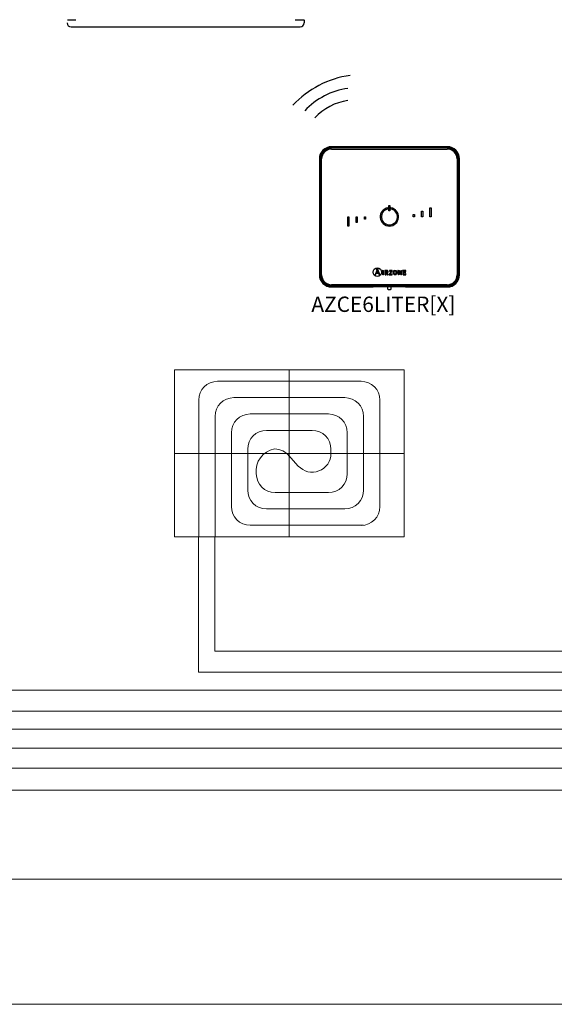
# Model space of a CAD drawing. Units: millimetres. Extents: x -313 to 42438, y 1460 to 8768.
# Drawn here: x 11005 to 12623, y 2295 to 5271 of the extents above; entities that cross this region are included whole.
import ezdxf

# ---------------------------------------------------------------- set-up
doc = ezdxf.new("R2010")
doc.units = ezdxf.units.MM
doc.layers.add('AIRZONE HARDWARE', color=7, linetype='Continuous')
doc.layers.add('Circuit Frigorifique', color=5, linetype='Continuous')
doc.styles.get("Standard").update_dxf_attribs({"font": 'arial.ttf'})

msp = doc.modelspace()

# ---------------------------------------------------------------- linework, layer by layer
at = {"color": 7, "linetype": 'Continuous'}
for p, q in [((11150.21790936938, 5270.845295538824), (11175.64098194792, 5270.845295538824)), ((11839.15110818747, 5270.845295538824), (11864.57416879972, 5270.845295538824)), ((11865.75556187333, 5269.663890498879), (11865.75556187333, 5261.000253539625)), ((11865.75557383962, 5269.663890498879), (11865.75557383962, 5261.000253539625)), ((11160.85055472854, 5249.186203140547), (11853.94152344055, 5249.186203140547))]:
    msp.add_line(p, q, dxfattribs=at)
at = {"lineweight": 13, "transparency": 33554687}
for p, q in [((11821.1458953477, 4212.286749650789), (11821.1458953477, 3707.652001736503)), ((11603.8046376925, 4177.791629229133), (12038.48715300288, 4177.791629229133)), ((11547.0037913026, 3707.652001736503), (11547.0037913026, 4120.990782839376)), ((11653.19041127137, 4128.40585565034), (11989.10137942417, 4128.40585565034)), ((12095.28799939289, 3798.94796854813), (12095.28799939289, 4120.990782839376)), ((11702.57618485008, 4079.020082071579), (11939.71560584529, 4079.020082071579)), ((11596.3895648816, 3707.652001736503), (11596.3895648816, 4071.60500926043)), ((12045.90222581406, 3848.819822728204), (12045.90222581406, 4071.60500926043)), ((11645.77533846034, 3799.434049149472), (11645.77533846034, 4022.219235681637)), ((11751.96195842903, 4029.634308492815), (11890.32983226658, 4029.634308492815)), ((11996.51645223507, 3898.205596307001), (11996.51645223507, 4022.219235681637)), ((11473.67010248989, 3959.96937569377), (12168.62168820564, 3959.96937569377)), ((11695.16111203906, 3848.819822728204), (11695.16111203906, 3972.833462102847)), ((11947.13067865631, 3972.833462102847), (11947.13067865631, 3959.96937569377)), ((11818.39230457688, 3954.644029733193), (11848.30991757538, 3921.750755625183)), ((11939.71560584529, 3841.404749917237), (11778.06149785387, 3841.404749917237)), ((11989.10137942417, 3792.018976338505), (11751.96195842903, 3792.018976338505)), ((12045.90222581406, 3742.633202759534), (11702.57618485008, 3742.633202759534))]:
    msp.add_line(p, q, dxfattribs=at)
msp.add_lwpolyline([(11473.67010248989, 4212.286749650789), (12168.62168820564, 4212.286749650789), (12168.62168820564, 3707.652001736503), (11473.67010248989, 3707.652001736503)], close=True, dxfattribs=at)
at = {"color": 7, "linetype": 'Continuous'}
for centre, radius, start, end in [((11864.57414962217, 5269.663890498879), 1.181405039907449, 0, 90), ((11160.85055472854, 5261.000253539625), 11.81405039907468, 180, 270), ((11160.85056669483, 5261.000253539625), 11.81405039907471, 180, 270), ((11853.94151147426, 5261.000253539625), 11.81405039907471, 270, 0)]:
    msp.add_arc(centre, radius, start, end, dxfattribs=at)
at = {"lineweight": 13, "transparency": 33554687}
for centre, radius, start, end in [((11603.8046376925, 4120.990782839376), 56.80084638987039, 90, 180), ((12038.48715300288, 4120.990782839376), 56.80084638987039, 0, 90), ((11653.19041127137, 4071.60500926043), 56.80084638987039, 90, 180), ((11989.10137942417, 4071.60500926043), 56.80084638987039, 0, 90), ((11702.57618485008, 4022.219235681637), 56.80084638987039, 90, 180), ((11939.71560584529, 4022.219235681637), 56.80084638987039, 0, 90), ((11751.96195842903, 3972.833462102847), 56.80084638987039, 90, 180), ((11890.32983226658, 3972.833462102847), 56.80084638987039, 0, 90), ((11787.05635576947, 3907.624147247628), 66.46641111782614, 99.24998640504872, 188.1464567107373), ((11776.37238988579, 3916.425409664577), 56.80084638987039, 37.97733866370939, 90), ((11890.32983226658, 3959.96937569377), 56.80084638987039, 222.2876446783239, 0), ((11778.06149785387, 3898.205596307001), 56.80084638987039, 180, 270), ((11939.71560584529, 3898.205596307001), 56.80084638987039, 270, 0), ((11751.96195842903, 3848.819822728204), 56.80084638987039, 180, 270), ((11989.10137942417, 3848.819822728204), 56.80084638987039, 270, 0), ((11702.57618485008, 3799.434049149472), 56.80084638987039, 180, 270), ((12038.48715300288, 3798.94796854813), 56.80084638987039, 270, 0)]:
    msp.add_arc(centre, radius, start, end, dxfattribs=at)
at = {"layer": 'AIRZONE HARDWARE', "linetype": 'Continuous'}
for p, q in [((12299.09774800863, 4886.844013109976), (11948.8736617999, 4886.844013109976)), ((12299.09774800863, 4884.072044037237), (11948.8736617999, 4884.072044037237)), ((11948.8736617999, 4880.853337951141), (12299.09774800863, 4880.853337951141)), ((11948.8736617999, 4879.931695619014), (12299.09774800863, 4879.931695619014)), ((11912.00796851477, 4849.978319824846), (11912.00796851477, 4499.754233616111)), ((11914.77993758751, 4849.978319824846), (11914.77993758751, 4499.754233616111)), ((11917.9986436736, 4499.754233616111), (11917.9986436736, 4849.978319824846)), ((11918.92028600573, 4499.754233616111), (11918.92028600573, 4849.978319824846)), ((12329.0511238028, 4849.978319824846), (12329.0511238028, 4499.754233616111)), ((12329.97276613493, 4849.978319824846), (12329.97276613493, 4499.754233616111)), ((12333.19147222102, 4499.754233616111), (12333.19147222102, 4849.978319824846)), ((12335.96344129376, 4499.754233616111), (12335.96344129376, 4849.978319824846)), ((12122.25762553153, 4708.851837717708), (12125.71378427701, 4708.851837717708)), ((12122.25762553153, 4692.723096905464), (12122.25762553153, 4708.851837717708)), ((12125.71378427701, 4708.851837717708), (12125.71378427701, 4692.723096905464)), ((12246.67934036884, 4702.515546684326), (12250.13549911432, 4702.515546684326)), ((12246.67934036884, 4674.866276720479), (12246.67934036884, 4702.515546684326)), ((12250.13549911432, 4702.515546684326), (12250.13549911432, 4674.866276720479)), ((11997.83591069421, 4674.866276720479), (12001.29206943969, 4674.866276720479)), ((11997.83591069421, 4647.217006756631), (11997.83591069421, 4674.866276720479)), ((12001.29206943969, 4674.866276720479), (12001.29206943969, 4647.217006756631)), ((12023.18107482774, 4657.355072410041), (12023.18107482774, 4674.866276720479)), ((12023.18107482774, 4674.866276720479), (12026.63723357322, 4674.866276720479)), ((12026.63723357322, 4674.866276720479), (12026.63723357322, 4657.355072410041)), ((12048.52623896127, 4674.866276720479), (12051.98239770675, 4674.866276720479)), ((12048.52623896127, 4667.493138063453), (12048.52623896127, 4674.866276720479)), ((12051.98239770675, 4674.866276720479), (12051.98239770675, 4667.493138063453)), ((12119.37749324363, 4698.616455998012), (12119.37749324363, 4702.128824562242)), ((12125.71378427701, 4692.723096905464), (12122.25762553153, 4692.723096905464)), ((12128.59391656491, 4702.128824562242), (12128.59391656491, 4698.616455998012)), ((12195.98901210179, 4682.239415377504), (12199.44517084727, 4682.239415377504)), ((12195.98901210179, 4674.866276720479), (12195.98901210179, 4682.239415377504)), ((12199.44517084727, 4674.866276720479), (12195.98901210179, 4674.866276720479)), ((12199.44517084727, 4682.239415377504), (12199.44517084727, 4674.866276720479)), ((12221.33417623531, 4674.866276720479), (12221.33417623531, 4692.377481030917)), ((12221.33417623531, 4692.377481030917), (12224.79033498079, 4692.377481030917)), ((12224.79033498079, 4674.866276720479), (12221.33417623531, 4674.866276720479)), ((12224.79033498079, 4692.377481030917), (12224.79033498079, 4674.866276720479)), ((12250.13549911432, 4674.866276720479), (12246.67934036884, 4674.866276720479)), ((12001.29206943969, 4647.217006756631), (11997.83591069421, 4647.217006756631)), ((12026.63723357322, 4657.355072410041), (12023.18107482774, 4657.355072410041)), ((12051.98239770675, 4667.493138063453), (12048.52623896127, 4667.493138063453)), ((12085.65499277706, 4513.733138045085), (12080.54347412847, 4499.735330446776)), ((12080.54347412847, 4499.735330446776), (12082.13597782064, 4499.735330446776)), ((12082.13597782064, 4499.735330446776), (12084.0623040392, 4505.07739772348)), ((12084.0623040392, 4505.07739772348), (12090.61218327351, 4505.07739772348)), ((12084.11356171085, 4517.020905671428), (12084.1135617109, 4516.455797480916)), ((12088.94251550504, 4517.020905671428), (12084.11356171085, 4517.020905671428)), ((12084.49882695462, 4506.284867762219), (12087.24749646932, 4513.784486284425)), ((12090.17547531213, 4506.284867762219), (12084.49882695462, 4506.284867762219)), ((12087.24749646932, 4513.784486284425), (12090.17547531213, 4506.284867762219)), ((12095.20982988492, 4499.735330446776), (12088.94251550504, 4517.020905671428)), ((12090.61218327351, 4505.07739772348), (12092.53850949178, 4499.735330446776)), ((12092.53850949178, 4499.735330446776), (12095.20982988492, 4499.735330446776)), ((12102.55059463836, 4512.79110602205), (12106.21524059718, 4513.192640001449)), ((12102.55059463843, 4512.248017436656), (12102.55059463836, 4512.79110602205)), ((12106.21524059718, 4499.778999580063), (12104.05797728735, 4499.778999580063)), ((12106.21524059718, 4513.192640001449), (12106.21524059718, 4499.778999580063)), ((12109.67078486283, 4512.976884877056), (12109.67078486283, 4512.54537462796)), ((12111.53401048164, 4499.778999579916), (12113.6912737914, 4499.778999580063)), ((12113.6912737914, 4506.799552907021), (12113.6912737914, 4510.2901229489)), ((12113.6912737914, 4499.778999580063), (12113.6912737914, 4505.877875140843)), ((12113.6912737914, 4505.877875140843), (12114.90702434433, 4505.877875140843)), ((12114.90702434433, 4505.877875140843), (12118.37829749833, 4499.778999580063)), ((12120.63363505347, 4499.778999580063), (12117.02505795592, 4506.230743942415)), ((12118.37829749833, 4499.778999580063), (12120.63363505347, 4499.778999580063)), ((12129.97974055943, 4512.055299630338), (12123.40969133866, 4500.916432470671)), ((12123.40969133866, 4500.916432470671), (12123.40969133866, 4499.778999580063)), ((12123.40969133866, 4499.778999580063), (12132.54873065447, 4499.778999580063)), ((12123.88044771708, 4512.976884877056), (12123.80198832075, 4510.133302650529)), ((12123.80198832075, 4510.133302650529), (12124.35120409584, 4510.133302650529)), ((12132.39181186168, 4512.976884877056), (12123.88044771708, 4512.976884877056)), ((12125.74348829043, 4500.70067734598), (12132.39181186168, 4511.937337459061)), ((12132.6271900508, 4502.622489287154), (12132.07797427611, 4502.622489287154)), ((12132.39181186168, 4511.937337459061), (12132.39181186168, 4512.976884877056)), ((12132.54873065447, 4499.778999580063), (12132.6271900508, 4502.622489287154)), ((12149.09773614345, 4512.540124778385), (12149.09773614352, 4512.976884877056)), ((12149.09773614352, 4512.976884877056), (12153.23499462779, 4512.976884877056)), ((12151.05903600812, 4499.778999580063), (12151.05903600812, 4510.466931110299)), ((12152.29385196225, 4499.778999580063), (12151.05903600812, 4499.778999580063)), ((12152.33308166054, 4510.937388322463), (12152.29385196225, 4510.937388322463)), ((12152.29385196225, 4510.937388322463), (12152.29385196225, 4499.778999580063)), ((12158.80450149824, 4499.778999580063), (12152.33308166054, 4510.937388322463)), ((12153.23499462779, 4512.976884877056), (12159.41256182073, 4502.308663651338)), ((12160.6873419665, 4499.778999580063), (12158.80450149824, 4499.778999580063)), ((12159.41256182073, 4502.308663651338), (12159.45179151872, 4502.308663651338)), ((12159.45179151872, 4502.308663651338), (12159.45179151872, 4512.976884877056)), ((12159.45179151872, 4512.976884877056), (12160.6873419665, 4512.976884877056)), ((12160.6873419665, 4512.976884877056), (12160.6873419665, 4499.778999580063)), ((12164.0287130066, 4512.976884877056), (12164.02871300655, 4512.545374627998)), ((12173.43088737341, 4512.976884877056), (12164.0287130066, 4512.976884877056)), ((12165.89175357979, 4499.778999579916), (12173.7251101101, 4499.778999580063)), ((12172.57893675779, 4508.642815919949), (12172.02990602877, 4508.642815919949)), ((12172.02990602872, 4504.524687125899), (12172.57893675779, 4504.524687125813)), ((12172.57893675779, 4504.524687125813), (12172.57893675779, 4508.642815919949)), ((12172.93292927038, 4510.074367824502), (12173.49010201222, 4510.074367824445)), ((12173.78432474884, 4502.622489287154), (12173.22715200695, 4502.622489287154)), ((12173.49010201222, 4510.074367824445), (12173.43088737341, 4512.976884877056)), ((12173.7251101101, 4499.778999580063), (12173.78432474884, 4502.622489287154)), ((12299.09774800863, 4469.800857821943), (11948.8736617999, 4469.800857821943)), ((12299.09774800863, 4468.879215489816), (11948.8736617999, 4468.879215489816)), ((11948.8736617999, 4465.66050940372), (12299.09774800863, 4465.66050940372)), ((11948.8736617999, 4462.888540330981), (12074.81720293279, 4462.888540330981)), ((12075.42352097849, 4463.040062118762), (12074.81720293279, 4462.888540330981)), ((12167.94248436743, 4463.078873880553), (12080.0289254411, 4463.078873880553)), ((12118.20279794354, 4463.078873880553), (12118.20279794354, 4458.496941622743)), ((12129.72332709514, 4458.496941622743), (12129.72332709514, 4463.078873880553)), ((12173.15420687574, 4462.888540330981), (12172.54788883003, 4463.040062118762)), ((12173.15420687574, 4462.888540330981), (12299.09774800863, 4462.888540330981))]:
    msp.add_line(p, q, dxfattribs=at)
msp.add_circle((12087.41227967612, 4507.450511875408), 12.86858252394488, dxfattribs=at)
at = {"layer": 'AIRZONE HARDWARE'}
for centre, radius in [((12044.49801649607, 4814.908971522825), 290.0573372021772), ((12028.03717769164, 4846.589031634492), 218.6546643439553), ((12021.45284216986, 4859.261055679161), 168.6727933431999)]:
    msp.add_arc(centre, radius, 97.81148893005223, 137.1009449432711, dxfattribs=at)
at = {"layer": 'AIRZONE HARDWARE', "linetype": 'Continuous'}
for centre, radius, start, end in [((11948.8736617999, 4849.978319824846), 36.86569328513001, 90, 180), ((11948.8736617999, 4849.978319824846), 34.09372421239068, 90, 180), ((11948.8736617999, 4849.978319824846), 30.87501812629609, 90, 180), ((12299.09774800863, 4849.978319824846), 36.86569328512997, 0, 90), ((12299.09774800863, 4849.978319824846), 34.0937242123906, 0, 90), ((12299.09774800863, 4849.978319824846), 30.8750181262964, 0, 90), ((11948.8736617999, 4849.978319824846), 29.95337579416806, 90, 180), ((12299.09774800863, 4849.978319824846), 29.9533757941681, 0, 90), ((12123.98570490427, 4674.866276720479), 27.64926996384748, 99.59406822693121, 80.40593177314804), ((12123.98570490427, 4674.866276720479), 24.19311121836655, 100.9805754275566, 79.01942457244343), ((11948.8736617999, 4499.754233616111), 36.86569328512997, 180, 270), ((11948.8736617999, 4499.754233616111), 34.09372421239032, 180, 270), ((11948.8736617999, 4499.754233616111), 30.87501812629647, 180, 270), ((11948.8736617999, 4499.754233616111), 29.9533757941681, 180, 270), ((12299.09774800863, 4499.754233616111), 30.87501812629615, 270, 0), ((12299.09774800863, 4499.754233616111), 36.86569328512997, 270, 0), ((12299.09774800863, 4499.754233616111), 34.0937242123906, 270, 0), ((12299.09774800863, 4499.754233616111), 29.95337579416806, 270, 0)]:
    msp.add_arc(centre, radius, start, end, dxfattribs=at)
for points, knots in [([(12084.1135617109, 4516.455797480916), (12085.14112073981, 4516.301752762911), (12086.09170073832, 4516.275847344916), (12086.09170073832, 4515.248697519679), (12086.09170073832, 4515.068747383651), (12085.8091358837, 4514.169736858337), (12085.65499277716, 4513.733138045051)], [0, 0, 0, 0, 0.5, 0.5, 0.5, 1, 1, 1, 1]), ([(12104.05797728735, 4499.778999580063), (12104.05797728742, 4500.839918967955), (12104.05797728742, 4509.433366010953), (12104.05797728742, 4510.388193460172), (12104.05797728742, 4511.892928170824), (12104.0087551189, 4512.039663860129), (12102.55059463843, 4512.248017436656)], [0, 0, 0, 0, 0.5, 0.5, 0.5, 1, 1, 1, 1]), ([(12117.02505795592, 4506.230743942415), (12118.57463103496, 4506.485634752033), (12120.02557473127, 4507.231063156103), (12120.02557473127, 4509.466608213486), (12120.02557473127, 4512.976884877053), (12115.9660411501, 4512.976884877053), (12114.49529755894, 4512.976884877053), (12114.01284628932, 4512.976884877053), (12110.10499100535, 4512.976884877053), (12109.67078486283, 4512.976884877056)], [0, 0, 0, 0, 0.333333333333333, 0.333333333333333, 0.333333333333333, 0.6666666666666665, 0.6666666666666665, 0.6666666666666665, 1, 1, 1, 1]), ([(12109.67078486283, 4512.54537462796), (12111.49478078346, 4512.251255613901), (12111.53401048164, 4512.251255613901), (12111.53401048164, 4510.309829570619), (12111.53401048164, 4509.256746571547), (12111.53401048164, 4500.726774279092), (12111.53401048164, 4499.778999579916)], [0, 0, 0, 0, 0.5, 0.5, 0.5, 1, 1, 1, 1]), ([(12113.6912737914, 4510.2901229489), (12113.69127379145, 4511.702153270868), (12113.69127379145, 4512.055299630338), (12115.00528363563, 4512.055299630338), (12116.6525608687, 4512.055299630338), (12117.86831142157, 4511.466691524725), (12117.86831142157, 4509.34901611945), (12117.86831142157, 4507.152606747171), (12116.08391529044, 4506.799552907079), (12114.80913514455, 4506.799552907079), (12114.69734900926, 4506.799552907079), (12113.79188131322, 4506.799552907079), (12113.6912737914, 4506.799552907021)], [0, 0, 0, 0, 0.25, 0.25, 0.25, 0.5, 0.5, 0.5, 0.7500000000000001, 0.7500000000000001, 0.7500000000000001, 1, 1, 1, 1]), ([(12124.35120409584, 4510.133302650529), (12124.35120409567, 4512.055299630338), (12125.48868029789, 4512.055299630338), (12126.6652011526, 4512.055299630338), (12126.99665509321, 4512.055299630338), (12129.68143201274, 4512.055299630338), (12129.97974055943, 4512.055299630338)], [0, 0, 0, 0, 0.5000000000000003, 0.5000000000000003, 0.5000000000000003, 1, 1, 1, 1]), ([(12132.07797427611, 4502.622489287154), (12132.07797427605, 4500.720291448264), (12130.9404980739, 4500.70067734598), (12129.76397721918, 4500.70067734598), (12129.36192832633, 4500.70067734598), (12126.105332294, 4500.70067734598), (12125.74348829043, 4500.70067734598)], [0, 0, 0, 0, 0.5000000000000001, 0.5000000000000001, 0.5000000000000001, 1, 1, 1, 1]), ([(12141.12893181664, 4499.563244455405), (12145.20808024698, 4499.563244455405), (12146.44381574049, 4502.171364935788), (12146.44381574049, 4506.328814453575), (12146.44381574049, 4510.545106278008), (12145.20808024698, 4513.192640001536), (12141.12893181664, 4513.192640001536), (12136.87324974439, 4513.192640001536), (12135.69672888975, 4510.545106278008), (12135.69672888975, 4506.328814453575), (12135.69672888975, 4502.132136731336), (12136.99093883901, 4499.563244455405), (12141.12893181664, 4499.563244455405)], [0, 0, 0, 0, 0.25, 0.25, 0.25, 0.5, 0.5, 0.5, 0.75, 0.75, 0.75, 1, 1, 1, 1]), ([(12137.85399219951, 4506.328814453575), (12137.85399219951, 4508.976163138379), (12138.08918534306, 4512.27077719678), (12141.12893181664, 4512.27077719678), (12144.11001878872, 4512.27077719678), (12144.28655243062, 4508.897799248854), (12144.28655243062, 4506.328814453575), (12144.28655243062, 4503.818579445628), (12144.16867829027, 4500.484922221496), (12141.12893181664, 4500.484922221496), (12138.14821493608, 4500.484922221496), (12137.85399219951, 4503.897405931973), (12137.85399219951, 4506.328814453575)], [0, 0, 0, 0, 0.25, 0.25, 0.25, 0.5, 0.5, 0.5, 0.75, 0.75, 0.75, 1, 1, 1, 1]), ([(12151.05903600812, 4510.466931110299), (12151.05865119238, 4510.706060319839), (12151.05413637362, 4511.026508736), (12151.0019347492, 4511.511079175652), (12150.90432435926, 4511.834329564979), (12150.75540947808, 4512.024939606945), (12150.62955318705, 4512.128142296602), (12150.47797054426, 4512.214906928984), (12150.2349517138, 4512.304152316978), (12149.93445474026, 4512.376925856854), (12149.53423388294, 4512.455944871008), (12149.28030340876, 4512.505627374032), (12149.09773614345, 4512.540124778385)], [0, 0, 0, 0, 0.1933147144535015, 0.3091468633159447, 0.427378881781127, 0.4890288297562988, 0.521028167682229, 0.5728676299081321, 0.6435756099297114, 0.7501993058226013, 0.8493140535796095, 1, 1, 1, 1]), ([(12164.02871300655, 4512.545374627998), (12165.83290903251, 4512.251255613901), (12165.89175357979, 4512.251255613901), (12165.89175357979, 4510.309829570619), (12165.89175357979, 4509.256746571547), (12165.89175357979, 4500.726774279092), (12165.89175357979, 4499.778999579916)], [0, 0, 0, 0, 0.4999999999999993, 0.4999999999999993, 0.4999999999999993, 1, 1, 1, 1]), ([(12168.04901688961, 4507.132900125573), (12168.04901688961, 4507.523155996407), (12168.04901688961, 4510.684228550001), (12168.04901688961, 4511.03545883374), (12168.04901688961, 4511.976565663335), (12168.30400992789, 4512.055299630338), (12169.28438229154, 4512.055299630338), (12169.43734110541, 4512.055299630338), (12170.67630749759, 4512.055299630338), (12170.81397043005, 4512.055299630338), (12172.10855047084, 4512.055299630338), (12172.93292927038, 4511.643218444815), (12172.93292927038, 4510.074367824502)], [0, 0, 0, 0, 0.2500000000000003, 0.2500000000000003, 0.2500000000000003, 0.5, 0.5, 0.5, 0.7499999999999997, 0.7499999999999997, 0.7499999999999997, 1, 1, 1, 1]), ([(12172.02990602877, 4508.642815919949), (12171.91221693404, 4507.995920623678), (12171.7749129903, 4507.132900125573), (12170.42167344803, 4507.132900125573), (12170.18440779219, 4507.132900125573), (12168.26255597987, 4507.132900125573), (12168.04901688961, 4507.132900125573)], [0, 0, 0, 0, 0.5, 0.5, 0.5, 1, 1, 1, 1]), ([(12173.22715200695, 4502.622489287154), (12173.10927786654, 4501.092959390553), (12172.57893675779, 4500.70067734598), (12171.46126045042, 4500.70067734598), (12171.24357263456, 4500.70067734598), (12169.48030132588, 4500.70067734598), (12169.28438229154, 4500.70067734598), (12168.30400992789, 4500.70067734598), (12168.04901688961, 4500.739905550461), (12168.04901688961, 4501.837925197891), (12168.04901688961, 4502.275264165981), (12168.04901688961, 4505.817709807592), (12168.04901688961, 4506.211314878885)], [0, 0, 0, 0, 0.25, 0.25, 0.25, 0.5, 0.5, 0.5, 0.7500000000000002, 0.7500000000000002, 0.7500000000000002, 1, 1, 1, 1]), ([(12168.04901688961, 4506.211314878885), (12168.28628254538, 4506.211314878885), (12170.20813435776, 4506.211314878885), (12170.42167344803, 4506.211314878885), (12171.59856439414, 4506.211314878885), (12172.02990602872, 4505.583756126918), (12172.02990602872, 4504.524687125899)], [0, 0, 0, 0, 0.5, 0.5, 0.5, 1, 1, 1, 1]), ([(12118.21822748516, 4458.478345579249), (12118.23746366958, 4458.186731700018), (12118.27857325142, 4457.697727250246), (12118.6428259002, 4457.007334399739), (12119.12061125788, 4456.484726545204), (12119.69676083496, 4456.088199754244), (12120.41423616484, 4455.769294743255), (12121.31164114751, 4455.527071731029), (12122.41520113918, 4455.359674815696), (12123.35515485707, 4455.302527603906), (12123.84487195215, 4455.298921171967), (12123.96306251934, 4455.298316086195)], [0, 0, 0, 0, 0.1031595140901512, 0.2030935918589176, 0.2972167317420866, 0.3949562499187003, 0.5088838104479765, 0.6611883152132573, 0.8081359453528243, 0.9603920541226146, 1, 1, 1, 1]), ([(12123.96306251934, 4455.298316086195), (12124.19277352633, 4455.300597512372), (12124.76457688222, 4455.308470895176), (12125.79447384431, 4455.39209300637), (12126.91979453895, 4455.591600792373), (12127.82046718224, 4455.879434613074), (12128.55575450499, 4456.287938761248), (12129.1237593862, 4456.790324376456), (12129.53758103398, 4457.458152735016), (12129.7448269476, 4458.089073059695), (12129.7034557757, 4458.417709941794), (12129.69287526041, 4458.498262932275)], [0, 0, 0, 0, 0.07678216302067448, 0.2245706451609276, 0.3777309568979714, 0.5488012984828231, 0.6563046027809664, 0.7590335500050732, 0.8638069779069215, 0.9712965837008398, 1, 1, 1, 1])]:
    msp.add_open_spline(points, degree=3, knots=knots, dxfattribs=at)
for points, weights in [([(12080.0289254411, 4463.078873880553), (12075.57882716849, 4463.078873880557), (12075.42352097849, 4463.040062118762)], [1, 0.7193398003397943, 1]), ([(12172.54788883003, 4463.040062118762), (12172.39258264003, 4463.078873880552), (12167.94248436743, 4463.078873880553)], [1, 0.7193398003394775, 1])]:
    msp.add_rational_spline(points, weights, degree=2, dxfattribs=at)
at = {"layer": 'Circuit Frigorifique', "color": 1, "lineweight": 13, "transparency": 33554687}
for p, q in [((11546.5508275848, 3707.652001736503), (11546.5508275848, 3298.785642578327)), ((7138.998637240511, 2941.691100476967), (15436.67518731209, 2941.691100476967)), ((5122.062584495899, 2672.551939822293, -12419.74546754077), (17216.81610851431, 2672.604042155179, -12419.74546754077))]:
    msp.add_line(p, q, dxfattribs=at)
at = {"layer": 'Circuit Frigorifique', "lineweight": 13, "transparency": 33554687}
msp.add_line((11596.00419872982, 3707.652001736503), (11596.00419872982, 3362.284156502178), dxfattribs=at)
at = {"layer": 'Circuit Frigorifique', "lineweight": 13}
msp.add_line((5122.257784690016, 2294.729118512512, -12419.74546754077), (17253.97014973671, 2294.77299142317, -12419.74546754077), dxfattribs=at)
at = {"layer": 'Circuit Frigorifique', "lineweight": 13, "transparency": 33554687}
for points in [[(7185.251700612986, 3008.975675914285), (15384.32631890308, 3008.975675914285), (15384.32631890308, 4585.493609743391)], [(8640.996308851798, 3126.874418417296), (15285.60392407347, 3126.874418417296), (15285.60392407347, 4585.493609743391)], [(10096.21002793891, 3244.649079948384), (15171.25874329858, 3244.649079948384), (15171.25874329858, 4585.493609743391)], [(11596.00419872982, 3362.284156502178), (15077.2282891199, 3362.284156502177), (15077.2282891199, 4585.493609743391)]]:
    msp.add_lwpolyline(points, dxfattribs=at)
at = {"layer": 'Circuit Frigorifique', "color": 1, "lineweight": 13, "transparency": 33554687}
for points in [[(8591.681822205377, 3068.887773604476), (15337.17037968787, 3068.887773604476), (15337.17037968787, 4585.493609743391)], [(10045.7676143408, 3180.912000929806), (15232.3005827392, 3180.912000929806), (15232.3005827392, 4585.493609743391)], [(11546.5508275848, 3298.785642578327), (15120.23537265562, 3298.785642578327), (15120.23537265562, 4585.493609743391)]]:
    msp.add_lwpolyline(points, dxfattribs=at)

# ---------------------------------------------------------------- texts
at = {"insert": (11887.87728163519, 4433.870388215966), "char_height": 46.29580338748409, "attachment_point": 1}
msp.add_mtext_dynamic_manual_height_columns('AZCE6LITER[X]', width=296.267442908883, gutter_width=57.60264575801558, heights=[51.48517998790519], dxfattribs=at)

doc.saveas('drawing.dxf')
